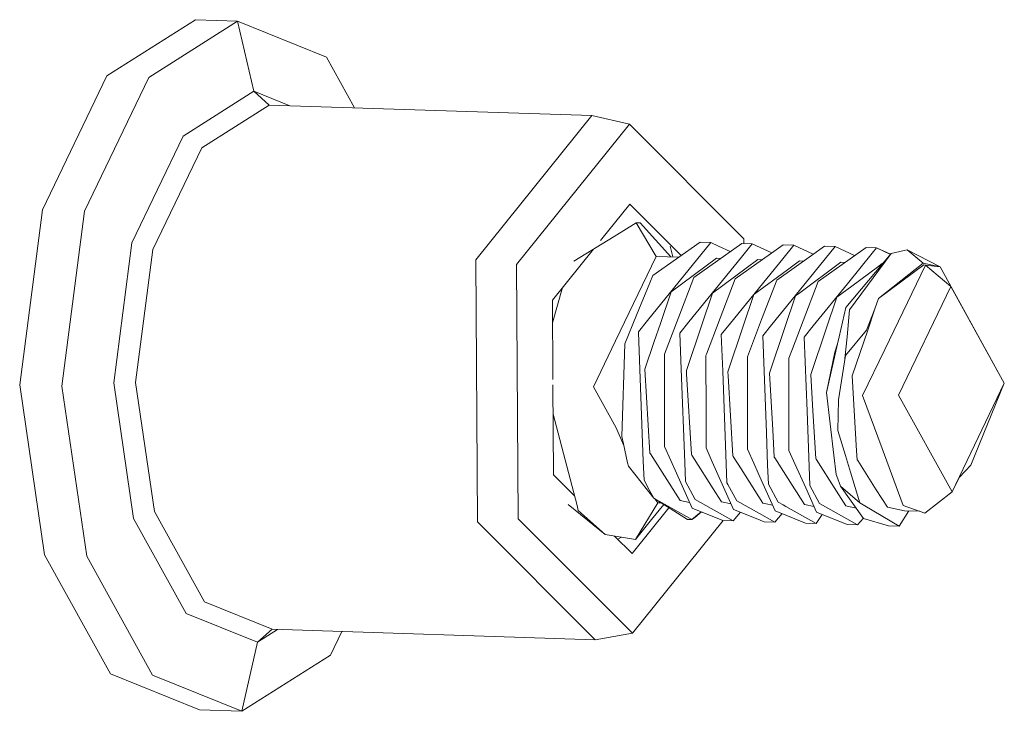
# Model space of a CAD drawing. Units: millimetres. Extents: x -324 to 5255, y 233 to 3257.
# Drawn here: x 3254 to 3300, y 1466 to 1498 of the extents above; entities that cross this region are included whole.
import ezdxf

# ---------------------------------------------------------------- set-up
doc = ezdxf.new("R2010")
doc.units = ezdxf.units.MM
doc.layers.add('1', color=7, linetype='Continuous', true_color=0xffffff)

msp = doc.modelspace()

# ---------------------------------------------------------------- linework, layer by layer
at = {"layer": '1', "color": 18, "linetype": 'Continuous', "lineweight": 13}
for p, q in [((3258.213248, 1495.299398), (3262.311246, 1497.904628)), ((3264.259364, 1497.841894), (3260.161366, 1495.236665)), ((3264.259364, 1497.841894), (3262.311246, 1497.904628)), ((3268.384065, 1496.16833), (3264.259364, 1497.841894)), ((3265.021171, 1494.597956), (3264.259364, 1497.841894)), ((3268.384065, 1496.16833), (3269.679425, 1493.828054)), ((3258.213248, 1495.299398), (3255.240109, 1489.11345)), ((3260.161366, 1495.236665), (3257.188167, 1489.050716)), ((3265.021171, 1494.597956), (3261.749413, 1492.518007)), ((3265.021171, 1494.597956), (3265.719618, 1493.955567)), ((3266.680719, 1493.924618), (3265.021171, 1494.597956)), ((3265.719618, 1493.955567), (3262.607123, 1491.976872)), ((3265.719618, 1493.955567), (3280.651416, 1493.474736)), ((3275.280501, 1486.797601), (3280.651416, 1493.474736)), ((3280.651416, 1493.474736), (3282.383647, 1493.064165)), ((3277.169969, 1486.582338), (3282.383647, 1493.064165)), ((3282.383647, 1493.064165), (3287.670936, 1487.772136)), ((3259.375836, 1487.579494), (3261.749413, 1492.518007)), ((3260.348703, 1487.278431), (3262.607123, 1491.976872)), ((3255.240109, 1489.11345), (3254.188325, 1481.004297)), ((3256.136384, 1480.941563), (3257.188167, 1489.050716)), ((3281.042707, 1487.680428), (3282.406714, 1489.376127)), ((3282.406714, 1489.376127), (3284.783929, 1486.996873)), ((3281.673457, 1487.875402), (3282.695796, 1488.506898)), ((3282.886173, 1488.509565), (3282.695796, 1488.506898)), ((3282.695796, 1488.506898), (3283.621754, 1486.954912)), ((3282.886173, 1488.509565), (3284.299843, 1486.933077)), ((3281.673457, 1487.875402), (3279.810633, 1486.7246)), ((3287.672345, 1487.546674), (3287.670936, 1487.772136)), ((3258.536245, 1481.105551), (3259.375836, 1487.579494)), ((3259.550061, 1481.119349), (3260.348703, 1487.278431)), ((3278.826084, 1484.924778), (3280.731408, 1487.293429)), ((3283.2199, 1483.981609), (3286.149051, 1487.595722)), ((3285.661187, 1487.611427), (3283.466365, 1486.073866)), ((3284.398065, 1486.929914), (3284.269418, 1487.433224)), ((3285.361197, 1485.97905), (3287.578609, 1487.549692)), ((3286.149051, 1487.595722), (3285.661187, 1487.611427)), ((3286.149051, 1487.595722), (3286.512818, 1487.424522)), ((3286.512818, 1487.424522), (3287.046992, 1487.173136)), ((3286.512818, 1487.424522), (3287.04983, 1487.175146)), ((3289.170947, 1487.257614), (3287.278618, 1485.9173)), ((3287.565198, 1486.915588), (3288.066473, 1487.533986)), ((3287.578609, 1487.549692), (3288.066473, 1487.533986)), ((3288.066473, 1487.533986), (3288.964488, 1487.111382)), ((3289.49609, 1487.487942), (3289.170947, 1487.257614)), ((3289.983954, 1487.472236), (3289.475646, 1486.845046)), ((3289.983954, 1487.472236), (3289.49609, 1487.487942)), ((3289.983954, 1487.472236), (3290.88188, 1487.049673)), ((3289.983954, 1487.472236), (3290.885241, 1487.052053)), ((3291.901435, 1487.410485), (3290.046837, 1485.122233)), ((3291.413571, 1487.426191), (3290.813949, 1487.001568)), ((3293.331053, 1487.364456), (3291.113522, 1485.793814)), ((3291.901435, 1487.410485), (3291.413571, 1487.426191)), ((3291.901435, 1487.410485), (3292.799409, 1486.987901)), ((3293.331053, 1487.364456), (3293.818857, 1487.348735)), ((3293.614056, 1487.096056), (3293.818857, 1487.348735)), ((3293.818857, 1487.348735), (3294.459983, 1487.047027)), ((3293.818857, 1487.348735), (3294.461677, 1487.04905)), ((3294.491674, 1487.08488), (3295.088496, 1487.226575)), ((3295.088496, 1487.226575), (3295.233752, 1487.261071)), ((3295.233752, 1487.261071), (3296.763923, 1486.472591)), ((3295.966889, 1486.643373), (3295.233752, 1487.261071)), ((3275.356259, 1474.668994), (3275.280501, 1486.797601)), ((3281.744804, 1483.049586), (3283.621754, 1486.954912)), ((3283.621754, 1486.954912), (3284.675591, 1486.920978)), ((3286.410775, 1486.865103), (3284.310069, 1485.30659)), ((3285.137381, 1483.919858), (3287.565198, 1486.915588)), ((3286.603362, 1486.858903), (3286.410775, 1486.865103)), ((3289.475646, 1486.845046), (3287.054803, 1483.858108)), ((3287.785973, 1486.400947), (3288.328256, 1486.803367)), ((3288.328256, 1486.803367), (3288.520858, 1486.797164)), ((3290.813949, 1487.001568), (3289.1961, 1485.855564)), ((3289.695825, 1486.333563), (3290.245678, 1486.741617)), ((3290.245678, 1486.741617), (3290.438214, 1486.735416)), ((3292.398181, 1484.584376), (3294.491674, 1487.08488)), ((3292.472627, 1485.687792), (3293.614056, 1487.096056)), ((3292.567637, 1484.480261), (3294.491674, 1487.08488)), ((3277.169969, 1486.582338), (3277.243521, 1474.808618)), ((3287.785973, 1486.400947), (3286.22755, 1485.244855)), ((3289.695825, 1486.333563), (3288.145032, 1485.183104)), ((3290.262129, 1485.269501), (3292.163159, 1486.679866)), ((3292.355754, 1486.673667), (3292.163159, 1486.679866)), ((3292.67409, 1485.574513), (3293.855753, 1486.451298)), ((3293.855753, 1486.451298), (3294.080641, 1486.618131)), ((3295.966889, 1486.643373), (3293.897416, 1484.997868)), ((3293.897416, 1484.997868), (3295.998063, 1486.556381)), ((3294.080641, 1486.618131), (3294.100367, 1486.617496)), ((3294.196214, 1482.648626), (3296.073165, 1486.553967)), ((3295.966889, 1486.643373), (3296.763923, 1486.472591)), ((3295.998063, 1486.556381), (3296.073165, 1486.553967)), ((3296.073165, 1486.553967), (3297.246005, 1485.565766)), ((3296.763923, 1486.472591), (3296.073165, 1486.553967)), ((3296.763923, 1486.472591), (3299.723055, 1481.090545)), ((3283.32242, 1485.721632), (3283.466365, 1486.073866)), ((3284.663465, 1484.149619), (3285.361197, 1485.97905)), ((3286.580946, 1484.087869), (3287.278618, 1485.9173)), ((3288.498427, 1484.026134), (3289.1961, 1485.855564)), ((3279.294074, 1485.506572), (3278.832665, 1483.872021)), ((3283.32242, 1485.721632), (3282.71475, 1484.235242)), ((3290.415909, 1483.964383), (3291.113522, 1485.793814)), ((3292.472627, 1485.687792), (3290.889766, 1483.734622)), ((3292.67409, 1485.574513), (3291.979935, 1485.059618)), ((3297.246005, 1485.565766), (3294.828322, 1480.535969)), ((3299.723055, 1481.090545), (3297.246005, 1485.565766)), ((3278.849055, 1481.249962), (3278.826084, 1484.924778)), ((3283.817734, 1483.846813), (3284.310069, 1485.30659)), ((3285.735156, 1483.785063), (3286.22755, 1485.244855)), ((3287.652638, 1483.723327), (3288.145032, 1485.183104)), ((3290.046837, 1485.122233), (3288.972284, 1483.796373)), ((3289.570119, 1483.661577), (3290.062513, 1485.121354)), ((3290.262129, 1485.269501), (3290.062513, 1485.121354)), ((3291.487541, 1483.599826), (3291.979935, 1485.059618)), ((3293.897416, 1484.997868), (3293.739464, 1484.529584)), ((3292.090144, 1483.2246), (3292.398181, 1484.584376)), ((3292.448368, 1483.238428), (3292.567637, 1484.480261)), ((3293.352749, 1483.531996), (3293.739464, 1484.529584)), ((3293.739464, 1484.529584), (3293.405022, 1483.538091)), ((3282.71475, 1484.235242), (3282.174494, 1482.913062)), ((3283.2199, 1483.981609), (3282.800402, 1483.463957)), ((3284.636583, 1484.079659), (3284.009482, 1482.435002)), ((3284.663465, 1484.149619), (3284.636583, 1484.079659)), ((3286.580946, 1484.087869), (3285.946753, 1482.425078)), ((3288.498427, 1484.026134), (3287.844386, 1482.311517)), ((3283.817734, 1483.846813), (3283.53801, 1483.017772)), ((3285.137381, 1483.919858), (3284.717884, 1483.402207)), ((3285.735156, 1483.785063), (3285.023357, 1481.675624)), ((3286.635305, 1483.340472), (3287.054803, 1483.858108)), ((3286.940839, 1481.613874), (3287.652638, 1483.723327)), ((3288.552787, 1483.278721), (3288.972284, 1483.796373)), ((3289.570119, 1483.661577), (3288.85832, 1481.552138)), ((3290.415909, 1483.964383), (3289.924469, 1482.676163)), ((3290.470268, 1483.216971), (3290.889766, 1483.734622)), ((3291.487541, 1483.599826), (3290.775802, 1481.490388)), ((3292.37267, 1482.365533), (3293.352749, 1483.531996)), ((3292.693224, 1481.428638), (3293.405022, 1483.538091)), ((3282.800402, 1483.463957), (3282.801714, 1483.427941)), ((3283.026661, 1477.484479), (3282.801714, 1483.427941)), ((3284.781243, 1481.728896), (3284.717884, 1483.402207)), ((3286.635305, 1483.340472), (3286.699678, 1481.635481)), ((3288.552787, 1483.278721), (3288.722541, 1478.789135)), ((3290.470268, 1483.216971), (3290.599908, 1479.788437)), ((3292.090144, 1483.2246), (3292.016532, 1482.900097)), ((3292.448368, 1483.238428), (3292.351897, 1482.2336)), ((3281.744804, 1483.049586), (3280.720677, 1480.919048)), ((3282.174494, 1482.913062), (3282.028522, 1478.612378)), ((3283.53801, 1483.017772), (3283.105936, 1481.737375)), ((3289.924469, 1482.676163), (3289.761867, 1482.249766)), ((3292.016532, 1482.900097), (3291.506257, 1480.648204)), ((3291.882481, 1482.527047), (3292.016532, 1482.900097)), ((3294.196214, 1482.648626), (3293.172087, 1480.518087)), ((3284.012343, 1478.157833), (3284.009482, 1482.435002)), ((3285.946753, 1482.425078), (3285.926904, 1482.373267)), ((3285.928812, 1479.669168), (3285.926904, 1482.373267)), ((3287.844386, 1482.311517), (3287.844863, 1481.505185)), ((3289.761867, 1482.249766), (3289.764669, 1477.972582)), ((3291.882481, 1482.527047), (3291.506257, 1480.648204)), ((3292.37267, 1482.365533), (3292.049315, 1480.311855)), ((3283.105936, 1481.737375), (3283.331718, 1477.852687)), ((3284.944083, 1477.422729), (3284.781243, 1481.728896)), ((3285.032656, 1481.517255), (3285.023357, 1481.675624)), ((3285.249199, 1477.790936), (3285.032656, 1481.517255)), ((3286.861565, 1477.361008), (3286.699678, 1481.635481)), ((3286.940839, 1481.613874), (3286.951687, 1481.428176)), ((3286.951687, 1481.428176), (3287.166681, 1477.729186)), ((3287.844863, 1481.505185), (3287.847247, 1478.034332)), ((3289.010729, 1478.930607), (3288.85832, 1481.552138)), ((3290.775802, 1481.490388), (3290.873911, 1479.802921)), ((3292.894806, 1477.958187), (3292.693224, 1481.428638)), ((3254.188325, 1481.004297), (3255.339827, 1473.144665)), ((3256.136384, 1480.941563), (3257.287945, 1473.081931)), ((3259.455468, 1474.83088), (3258.536245, 1481.105551)), ((3260.424461, 1475.149825), (3259.550061, 1481.119349)), ((3278.876628, 1476.838961), (3278.850531, 1481.013786)), ((3280.720677, 1480.919048), (3281.769957, 1479.023322)), ((3299.723055, 1481.090545), (3297.305371, 1476.060614)), ((3298.175838, 1477.291002), (3299.723055, 1481.090545)), ((3291.506257, 1480.648204), (3291.846242, 1477.750286)), ((3294.079508, 1478.062257), (3293.172087, 1480.518087)), ((3297.305371, 1476.060614), (3294.828322, 1480.535969)), ((3292.030956, 1478.890731), (3292.049315, 1480.311855)), ((3278.933253, 1479.365482), (3278.859061, 1479.649352)), ((3285.928812, 1479.669168), (3285.929765, 1478.096082)), ((3290.696528, 1477.237507), (3290.599908, 1479.788437)), ((3290.873911, 1479.802921), (3291.001584, 1477.605715)), ((3278.933253, 1479.365482), (3279.963758, 1475.423529)), ((3281.769957, 1479.023322), (3282.114614, 1478.23064)), ((3282.028522, 1478.612378), (3282.105114, 1478.272751)), ((3288.779046, 1477.299258), (3288.722541, 1478.789135)), ((3289.010729, 1478.930607), (3289.084103, 1477.667465)), ((3292.030956, 1478.890731), (3292.376723, 1477.746233)), ((3282.105114, 1478.272751), (3282.301273, 1477.403268)), ((3284.302856, 1477.507188), (3284.012343, 1478.157833)), ((3286.220338, 1477.445438), (3285.929765, 1478.096082)), ((3295.05172, 1475.431636), (3294.079508, 1478.062257)), ((3283.354547, 1477.816715), (3283.331718, 1477.852687)), ((3283.897008, 1476.962551), (3283.354547, 1477.816715)), ((3285.271968, 1477.754965), (3285.249199, 1477.790936)), ((3286.368992, 1476.027563), (3285.271968, 1477.754965)), ((3287.18945, 1477.693244), (3287.166681, 1477.729186)), ((3287.18945, 1477.693244), (3287.547018, 1477.13004)), ((3288.13776, 1477.383688), (3287.847247, 1478.034332)), ((3289.106931, 1477.631494), (3289.084103, 1477.667465)), ((3289.106931, 1477.631494), (3290.015544, 1476.200535)), ((3290.055241, 1477.321937), (3289.764669, 1477.972582)), ((3291.024413, 1477.569744), (3291.001584, 1477.605715)), ((3291.846242, 1477.750286), (3291.951265, 1476.853832)), ((3292.612161, 1476.966753), (3292.376723, 1477.746233)), ((3292.919066, 1477.543965), (3292.894806, 1477.958187)), ((3282.33644, 1477.248057), (3282.301273, 1477.403268)), ((3282.33644, 1477.248057), (3283.513214, 1475.768312)), ((3283.026661, 1477.484479), (3283.060338, 1476.594641)), ((3284.565117, 1476.919934), (3284.302856, 1477.507188)), ((3284.944083, 1477.422729), (3284.97776, 1476.532891)), ((3287.20149, 1475.247368), (3286.220338, 1477.445438)), ((3286.895241, 1476.471141), (3286.861565, 1477.361008)), ((3288.342323, 1476.925149), (3288.13776, 1477.383688)), ((3288.779046, 1477.299258), (3288.812723, 1476.40942)), ((3290.538098, 1476.240262), (3290.055241, 1477.321937)), ((3290.730204, 1476.347669), (3290.696528, 1477.237507)), ((3291.024413, 1477.569744), (3291.962947, 1476.091876)), ((3292.941835, 1477.507993), (3292.919066, 1477.543965)), ((3293.80038, 1476.155862), (3292.941835, 1477.507993)), ((3298.175838, 1477.291002), (3297.651197, 1476.743534)), ((3278.876628, 1476.838961), (3279.84786, 1475.866868)), ((3283.897008, 1476.962551), (3284.727599, 1475.654378)), ((3284.565117, 1476.919934), (3285.284009, 1475.309118)), ((3287.547018, 1477.13004), (3288.562562, 1475.530877)), ((3289.118971, 1475.185617), (3288.342323, 1476.925149)), ((3291.979398, 1476.778939), (3291.951265, 1476.853832)), ((3291.979398, 1476.778939), (3292.148437, 1476.32794)), ((3292.612161, 1476.966753), (3293.040421, 1475.548371)), ((3297.651197, 1476.743534), (3297.305371, 1476.060614)), ((3283.302214, 1476.153478), (3283.060338, 1476.594641)), ((3285.430636, 1475.706592), (3284.97776, 1476.532891)), ((3286.93768, 1476.393714), (3286.895241, 1476.471141)), ((3286.93768, 1476.393714), (3287.348117, 1475.644841)), ((3289.265599, 1475.583091), (3288.812723, 1476.40942)), ((3291.036393, 1475.123867), (3290.538098, 1476.240262)), ((3291.18308, 1475.52134), (3290.730204, 1476.347669)), ((3292.148437, 1476.32794), (3293.218758, 1474.827542)), ((3292.148437, 1476.32794), (3293.040421, 1475.548371)), ((3283.302214, 1476.153478), (3283.513214, 1475.768312)), ((3286.368992, 1476.027563), (3286.645081, 1475.592628)), ((3290.015544, 1476.200535), (3290.107812, 1476.055488)), ((3290.107812, 1476.055488), (3290.480043, 1475.469157)), ((3291.962947, 1476.091876), (3292.397465, 1475.407406)), ((3293.80038, 1476.155862), (3294.314947, 1475.345656)), ((3296.052899, 1475.075706), (3297.305371, 1476.060614)), ((3281.266477, 1474.085643), (3279.55891, 1475.471755)), ((3280.022111, 1475.20028), (3279.963758, 1475.423529)), ((3282.507743, 1473.204627), (3284.214106, 1475.326019)), ((3282.662596, 1473.852351), (3283.692982, 1475.548639)), ((3283.975297, 1475.476718), (3283.407952, 1474.774763)), ((3285.270598, 1474.775537), (3283.513214, 1475.768312)), ((3285.076525, 1474.781796), (3283.513214, 1475.768312)), ((3283.692982, 1475.548639), (3283.567916, 1475.733793)), ((3283.692982, 1475.548639), (3283.870376, 1475.542928)), ((3285.170861, 1475.562648), (3284.727599, 1475.654378)), ((3285.922017, 1475.429102), (3285.430636, 1475.706592)), ((3287.188019, 1474.713787), (3285.922017, 1475.429102)), ((3287.08832, 1475.500902), (3286.645081, 1475.592628)), ((3288.40163, 1475.049749), (3287.348117, 1475.644841)), ((3288.562562, 1475.530877), (3288.708117, 1475.500777)), ((3289.005768, 1475.43917), (3288.708117, 1475.500777)), ((3289.265599, 1475.583091), (3289.494361, 1475.453779)), ((3289.621856, 1475.381895), (3289.494361, 1475.453779)), ((3291.022982, 1474.590316), (3289.621856, 1475.381895)), ((3290.923218, 1475.377428), (3290.480043, 1475.469157)), ((3291.45297, 1475.368872), (3291.18308, 1475.52134)), ((3292.940464, 1474.528566), (3291.45297, 1475.368872)), ((3292.875723, 1475.308416), (3292.397465, 1475.407406)), ((3293.268945, 1475.412502), (3293.040421, 1475.548371)), ((3294.857885, 1474.466815), (3293.268945, 1475.412502)), ((3295.110609, 1475.180998), (3294.314947, 1475.345656)), ((3296.052899, 1475.075706), (3295.05172, 1475.431636)), ((3262.738313, 1470.969453), (3260.424461, 1475.149825)), ((3281.266477, 1474.085643), (3280.022111, 1475.20028)), ((3285.270598, 1474.775537), (3285.698536, 1475.139462)), ((3286.700155, 1474.729523), (3285.284009, 1475.309118)), ((3285.721652, 1475.130001), (3285.399761, 1474.849239)), ((3287.526279, 1475.114446), (3287.188019, 1474.713787)), ((3287.20149, 1475.247368), (3288.24028, 1474.822238)), ((3289.105501, 1474.652066), (3288.40163, 1475.049749)), ((3289.443733, 1475.0527), (3289.105501, 1474.652066)), ((3290.535118, 1474.606022), (3289.118971, 1475.185617)), ((3291.295121, 1475.017976), (3291.022982, 1474.590316)), ((3292.45254, 1474.544271), (3291.036393, 1475.123867)), ((3295.308396, 1475.174628), (3294.857885, 1474.466815)), ((3295.110609, 1475.180998), (3295.821093, 1475.158116)), ((3261.887397, 1470.436736), (3259.455468, 1474.83088)), ((3280.802931, 1469.217434), (3275.356259, 1474.668994)), ((3277.243521, 1474.808618), (3282.530751, 1469.51656)), ((3282.530751, 1469.51656), (3286.723244, 1474.728778)), ((3283.407952, 1474.774763), (3282.662596, 1473.852351)), ((3285.076525, 1474.781796), (3285.270598, 1474.775537)), ((3285.399761, 1474.849239), (3285.270598, 1474.775537)), ((3287.188019, 1474.713787), (3286.700155, 1474.729523)), ((3288.617637, 1474.667772), (3288.24028, 1474.822238)), ((3289.105501, 1474.652066), (3288.617637, 1474.667772)), ((3290.535118, 1474.606022), (3291.022982, 1474.590316)), ((3292.940464, 1474.528566), (3292.45254, 1474.544271)), ((3293.206901, 1474.844163), (3292.940464, 1474.528566)), ((3294.370021, 1474.482521), (3293.218758, 1474.827542)), ((3294.857885, 1474.466815), (3294.370021, 1474.482521)), ((3281.266477, 1474.085643), (3282.662596, 1473.852351)), ((3281.699862, 1474.013224), (3282.507743, 1473.204627)), ((3281.846117, 1473.86684), (3282.022159, 1473.959368)), ((3255.339827, 1473.144665), (3258.386042, 1467.640742)), ((3260.33416, 1467.578008), (3257.287945, 1473.081931)), ((3265.871133, 1469.698265), (3262.738313, 1470.969453)), ((3265.180494, 1469.100698), (3261.887397, 1470.436736)), ((3265.871133, 1469.698265), (3265.180494, 1469.100698)), ((3266.108474, 1469.690622), (3265.180494, 1469.100698)), ((3265.871133, 1469.698265), (3280.802931, 1469.217434)), ((3268.556859, 1468.509659), (3269.078545, 1469.59498)), ((3280.802931, 1469.217434), (3282.530751, 1469.51656)), ((3265.180494, 1469.100698), (3264.458861, 1465.904429)), ((3268.556859, 1468.509659), (3264.458861, 1465.904429)), ((3258.386042, 1467.640742), (3262.510802, 1465.967163)), ((3264.458861, 1465.904429), (3260.33416, 1467.578008)), ((3264.458861, 1465.904429), (3262.510802, 1465.967163))]:
    msp.add_line(p, q, dxfattribs=at)

doc.saveas('drawing.dxf')
